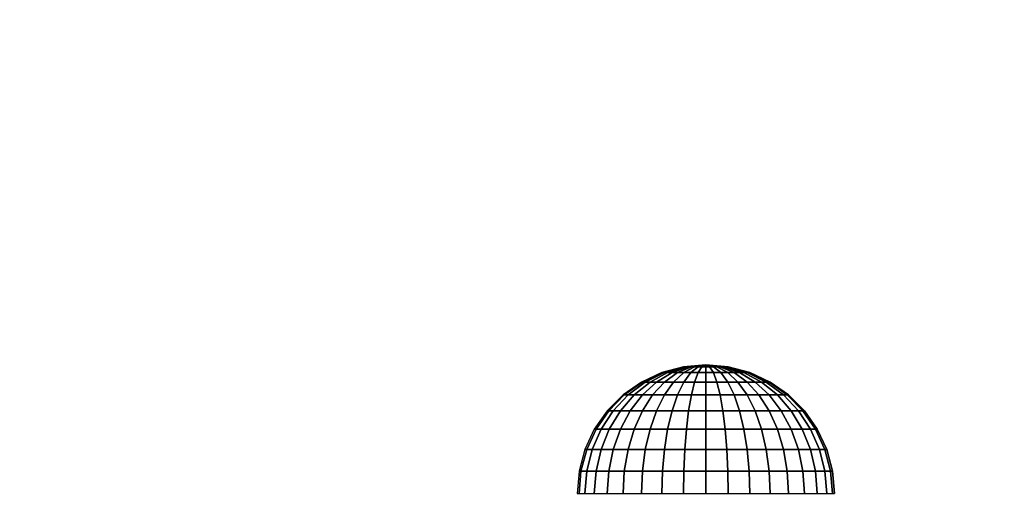
# Model space of a CAD drawing. Units: millimetres. Extents: x 621 to 9302, y 1662 to 11531.
# Drawn here: x 3748 to 3825, y 5700 to 5737 of the extents above; entities that cross this region are included whole.
import ezdxf

# ---------------------------------------------------------------- set-up
doc = ezdxf.new("R2010")
doc.units = ezdxf.units.MM
doc.layers.add('Dimensions', color=7, linetype='Continuous')
doc.styles.get("Standard").update_dxf_attribs({"font": 'arial.ttf'})
doc.dimstyles.new('Leikkiset keinu', dxfattribs={"dimtxt": 150, "dimasz": 2.5, "dimexe": 0.06, "dimexo": 0.625, "dimtad": 0, "dimtih": 1, "dimtoh": 1, "dimdec": 0, "dimtxsty": 'Standard', "dimcen": 2.5, "dimadec": 0, "dimazin": 0, "dimtfac": 1, "dimtmove": 0, "dimatfit": 3, "dimfxl": 1, "dimarcsym": 0})

# ---------------------------------------------------------------- blocks, each defined once
blk = doc.blocks.new('*D8')
at = {"layer": 'Defpoints', "color": 0, "transparency": 16777216}
for p in [(5710.843, 8362.164), (848.424, 1661.554), (4481.565, 1661.554)]:
    blk.add_point(p, dxfattribs=at)
at = {"layer": 'Dimensions', "color": 0, "lineweight": -2, "transparency": 16777216}
for p, q in [((5710.218, 8362.164), (848.364, 8362.164)), ((848.424, 8359.664), (848.424, 5089.07)), ((848.424, 1664.054), (848.424, 4934.648)), ((4480.94, 1661.554), (848.364, 1661.554))]:
    blk.add_line(p, q, dxfattribs=at)
at = {"layer": 'Dimensions', "color": 0, "transparency": 16777216}
for points in [[(848.008, 8359.664), (848.841, 8359.664), (848.424, 8362.164)], [(848.008, 1664.054), (848.841, 1664.054), (848.424, 1661.554)]]:
    blk.add_solid(points, dxfattribs=at)
at = {"layer": 'Dimensions', "color": 0, "transparency": 16777216, "insert": (848.424, 5011.859), "char_height": 150, "attachment_point": 5}
blk.add_mtext('6701', dxfattribs=at)
blk = doc.blocks.new('*D11')
at = {"layer": 'Defpoints', "color": 0, "transparency": 16777216}
for p in [(7802.823, 6917.4), (3075.963, 6443.164), (7802.823, 5484.674)]:
    blk.add_point(p, dxfattribs=at)
at = {"layer": 'Dimensions', "color": 0, "lineweight": -2, "transparency": 16777216}
for p, q in [((3075.963, 6443.789), (3075.963, 6917.46)), ((3078.463, 6917.4), (5211.773, 6917.4)), ((7800.323, 6917.4), (5667.013, 6917.4)), ((7802.823, 5485.299), (7802.823, 6917.46))]:
    blk.add_line(p, q, dxfattribs=at)
at = {"layer": 'Dimensions', "color": 0, "transparency": 16777216}
for points in [[(3078.463, 6917.817), (3078.463, 6916.983), (3075.963, 6917.4)], [(7800.323, 6917.817), (7800.323, 6916.983), (7802.823, 6917.4)]]:
    blk.add_solid(points, dxfattribs=at)
at = {"layer": 'Dimensions', "color": 0, "transparency": 16777216, "insert": (5439.393, 6917.4), "char_height": 150, "attachment_point": 5}
blk.add_mtext('4727', dxfattribs=at)
blk = doc.blocks.new('*D12')
at = {"layer": 'Defpoints', "color": 0, "transparency": 16777216}
for p in [(3971.058, 6678.174), (2967.516, 3661.554), (3918.786, 3661.554)]:
    blk.add_point(p, dxfattribs=at)
at = {"layer": 'Dimensions', "color": 0, "lineweight": -2, "transparency": 16777216}
for p, q in [((3970.433, 6678.174), (2967.456, 6678.174)), ((2967.516, 6675.674), (2967.516, 5247.126)), ((2967.516, 3664.054), (2967.516, 5092.602)), ((3918.161, 3661.554), (2967.456, 3661.554))]:
    blk.add_line(p, q, dxfattribs=at)
at = {"layer": 'Dimensions', "color": 0, "transparency": 16777216}
for points in [[(2967.1, 6675.674), (2967.933, 6675.674), (2967.516, 6678.174)], [(2967.1, 3664.054), (2967.933, 3664.054), (2967.516, 3661.554)]]:
    blk.add_solid(points, dxfattribs=at)
at = {"layer": 'Dimensions', "color": 0, "transparency": 16777216, "insert": (2967.516, 5169.864), "char_height": 150, "attachment_point": 5}
blk.add_mtext('3017', dxfattribs=at)

msp = doc.modelspace()

# ---------------------------------------------------------------- linework, layer by layer
for p, q in [((3800.043, 5710.012), (3798.359, 5709.561)), ((3800.043, 5710.012), (3798.359, 5709.561)), ((3798.411, 5709.561), (3800.069, 5710.012)), ((3800.069, 5710.012), (3798.411, 5709.561)), ((3798.565, 5709.561), (3800.147, 5710.012)), ((3800.147, 5710.012), (3798.565, 5709.561)), ((3798.817, 5709.561), (3800.275, 5710.012)), ((3800.275, 5710.012), (3798.817, 5709.561)), ((3799.159, 5709.561), (3800.449, 5710.012)), ((3800.449, 5710.012), (3799.159, 5709.561)), ((3799.581, 5709.561), (3800.663, 5710.012)), ((3800.663, 5710.012), (3799.581, 5709.561)), ((3801.779, 5710.164), (3800.043, 5710.012)), ((3801.779, 5710.164), (3800.043, 5710.012)), ((3800.043, 5710.012), (3800.069, 5710.012)), ((3800.069, 5710.012), (3800.043, 5710.012)), ((3800.069, 5710.012), (3801.779, 5710.164)), ((3801.779, 5710.164), (3800.069, 5710.012)), ((3800.069, 5710.012), (3800.147, 5710.012)), ((3800.147, 5710.012), (3800.069, 5710.012)), ((3800.069, 5709.561), (3800.911, 5710.012)), ((3800.911, 5710.012), (3800.069, 5709.561)), ((3800.147, 5710.012), (3801.779, 5710.164)), ((3801.779, 5710.164), (3800.147, 5710.012)), ((3800.147, 5710.012), (3800.275, 5710.012)), ((3800.275, 5710.012), (3800.147, 5710.012)), ((3800.275, 5710.012), (3801.779, 5710.164)), ((3801.779, 5710.164), (3800.275, 5710.012)), ((3800.275, 5710.012), (3800.449, 5710.012)), ((3800.449, 5710.012), (3800.275, 5710.012)), ((3800.449, 5710.012), (3801.779, 5710.164)), ((3801.779, 5710.164), (3800.449, 5710.012)), ((3800.449, 5710.012), (3800.663, 5710.012)), ((3800.663, 5710.012), (3800.449, 5710.012)), ((3800.609, 5709.561), (3801.185, 5710.012)), ((3801.185, 5710.012), (3800.609, 5709.561)), ((3800.663, 5710.012), (3801.779, 5710.164)), ((3801.779, 5710.164), (3800.663, 5710.012)), ((3800.663, 5710.012), (3800.911, 5710.012)), ((3800.911, 5710.012), (3800.663, 5710.012)), ((3800.911, 5710.012), (3801.779, 5710.164)), ((3801.779, 5710.164), (3800.911, 5710.012)), ((3800.911, 5710.012), (3801.185, 5710.012)), ((3801.185, 5710.012), (3800.911, 5710.012)), ((3801.185, 5710.012), (3801.779, 5710.164)), ((3801.779, 5710.164), (3801.185, 5710.012)), ((3801.185, 5710.012), (3801.478, 5710.012)), ((3801.478, 5710.012), (3801.185, 5709.561)), ((3801.185, 5709.561), (3801.478, 5710.012)), ((3801.478, 5710.012), (3801.185, 5710.012)), ((3801.779, 5710.164), (3801.478, 5710.012)), ((3801.478, 5710.012), (3801.779, 5710.164)), ((3801.478, 5710.012), (3801.779, 5710.012)), ((3801.779, 5710.012), (3801.478, 5710.012)), ((3801.779, 5710.012), (3801.779, 5710.164)), ((3802.081, 5710.012), (3801.779, 5710.164)), ((3801.779, 5710.164), (3801.779, 5710.012)), ((3802.373, 5710.012), (3801.779, 5710.164)), ((3801.779, 5710.164), (3802.081, 5710.012)), ((3802.647, 5710.012), (3801.779, 5710.164)), ((3801.779, 5710.164), (3802.373, 5710.012)), ((3802.895, 5710.012), (3801.779, 5710.164)), ((3801.779, 5710.164), (3802.647, 5710.012)), ((3803.109, 5710.012), (3801.779, 5710.164)), ((3801.779, 5710.164), (3802.895, 5710.012)), ((3803.283, 5710.012), (3801.779, 5710.164)), ((3801.779, 5710.164), (3803.109, 5710.012)), ((3803.411, 5710.012), (3801.779, 5710.164)), ((3801.779, 5710.164), (3803.283, 5710.012)), ((3803.489, 5710.012), (3801.779, 5710.164)), ((3801.779, 5710.164), (3803.411, 5710.012)), ((3803.516, 5710.012), (3801.779, 5710.164)), ((3801.779, 5710.164), (3803.489, 5710.012)), ((3801.779, 5710.164), (3803.516, 5710.012)), ((3801.779, 5710.012), (3802.081, 5710.012)), ((3801.779, 5709.561), (3801.779, 5710.012)), ((3802.081, 5710.012), (3801.779, 5710.012)), ((3801.779, 5710.012), (3801.779, 5709.561)), ((3802.081, 5710.012), (3802.373, 5710.012)), ((3802.373, 5709.561), (3802.081, 5710.012)), ((3802.373, 5710.012), (3802.081, 5710.012)), ((3802.081, 5710.012), (3802.373, 5709.561)), ((3802.373, 5710.012), (3802.647, 5710.012)), ((3802.949, 5709.561), (3802.373, 5710.012)), ((3802.647, 5710.012), (3802.373, 5710.012)), ((3802.373, 5710.012), (3802.949, 5709.561)), ((3802.647, 5710.012), (3802.895, 5710.012)), ((3803.489, 5709.561), (3802.647, 5710.012)), ((3802.895, 5710.012), (3802.647, 5710.012)), ((3802.647, 5710.012), (3803.489, 5709.561)), ((3802.895, 5710.012), (3803.109, 5710.012)), ((3803.978, 5709.561), (3802.895, 5710.012)), ((3803.109, 5710.012), (3802.895, 5710.012)), ((3802.895, 5710.012), (3803.978, 5709.561)), ((3803.109, 5710.012), (3803.283, 5710.012)), ((3804.399, 5709.561), (3803.109, 5710.012)), ((3803.283, 5710.012), (3803.109, 5710.012)), ((3803.109, 5710.012), (3804.399, 5709.561)), ((3803.283, 5710.012), (3803.411, 5710.012)), ((3804.741, 5709.561), (3803.283, 5710.012)), ((3803.411, 5710.012), (3803.283, 5710.012)), ((3803.283, 5710.012), (3804.741, 5709.561)), ((3803.411, 5710.012), (3803.489, 5710.012)), ((3804.993, 5709.561), (3803.411, 5710.012)), ((3803.489, 5710.012), (3803.411, 5710.012)), ((3803.411, 5710.012), (3804.993, 5709.561)), ((3803.489, 5710.012), (3803.516, 5710.012)), ((3805.147, 5709.561), (3803.489, 5710.012)), ((3803.516, 5710.012), (3803.489, 5710.012)), ((3803.489, 5710.012), (3805.147, 5709.561)), ((3805.199, 5709.561), (3803.516, 5710.012)), ((3803.516, 5710.012), (3805.199, 5709.561)), ((3798.359, 5709.561), (3796.779, 5708.825)), ((3798.359, 5709.561), (3796.779, 5708.825)), ((3796.855, 5708.825), (3798.411, 5709.561)), ((3798.411, 5709.561), (3796.855, 5708.825)), ((3797.081, 5708.825), (3798.565, 5709.561)), ((3798.565, 5709.561), (3797.081, 5708.825)), ((3797.449, 5708.825), (3798.817, 5709.561)), ((3798.817, 5709.561), (3797.449, 5708.825)), ((3797.949, 5708.825), (3799.159, 5709.561)), ((3799.159, 5709.561), (3797.949, 5708.825)), ((3798.359, 5709.561), (3798.411, 5709.561)), ((3798.411, 5709.561), (3798.359, 5709.561)), ((3798.411, 5709.561), (3798.565, 5709.561)), ((3798.565, 5709.561), (3798.411, 5709.561)), ((3798.565, 5709.561), (3798.817, 5709.561)), ((3798.817, 5709.561), (3798.565, 5709.561)), ((3798.565, 5708.825), (3799.581, 5709.561)), ((3799.581, 5709.561), (3798.565, 5708.825)), ((3798.817, 5709.561), (3799.159, 5709.561)), ((3799.159, 5709.561), (3798.817, 5709.561)), ((3799.159, 5709.561), (3799.581, 5709.561)), ((3799.581, 5709.561), (3799.159, 5709.561)), ((3799.279, 5708.825), (3800.069, 5709.561)), ((3800.069, 5709.561), (3799.279, 5708.825)), ((3799.581, 5709.561), (3800.069, 5709.561)), ((3800.069, 5709.561), (3799.581, 5709.561)), ((3800.069, 5709.561), (3800.609, 5709.561)), ((3800.069, 5708.825), (3800.609, 5709.561)), ((3800.609, 5709.561), (3800.069, 5709.561)), ((3800.609, 5709.561), (3800.069, 5708.825)), ((3800.609, 5709.561), (3801.185, 5709.561)), ((3801.185, 5709.561), (3800.609, 5709.561)), ((3801.185, 5709.561), (3800.911, 5708.825)), ((3800.911, 5708.825), (3801.185, 5709.561)), ((3801.185, 5709.561), (3801.779, 5709.561)), ((3801.779, 5709.561), (3801.185, 5709.561)), ((3801.779, 5709.561), (3802.373, 5709.561)), ((3801.779, 5708.825), (3801.779, 5709.561)), ((3802.373, 5709.561), (3801.779, 5709.561)), ((3801.779, 5709.561), (3801.779, 5708.825)), ((3802.373, 5709.561), (3802.949, 5709.561)), ((3802.647, 5708.825), (3802.373, 5709.561)), ((3802.949, 5709.561), (3802.373, 5709.561)), ((3802.373, 5709.561), (3802.647, 5708.825)), ((3802.949, 5709.561), (3803.489, 5709.561)), ((3803.489, 5708.825), (3802.949, 5709.561)), ((3803.489, 5709.561), (3802.949, 5709.561)), ((3802.949, 5709.561), (3803.489, 5708.825)), ((3803.489, 5709.561), (3803.978, 5709.561)), ((3804.279, 5708.825), (3803.489, 5709.561)), ((3803.978, 5709.561), (3803.489, 5709.561)), ((3803.489, 5709.561), (3804.279, 5708.825)), ((3803.978, 5709.561), (3804.399, 5709.561)), ((3804.993, 5708.825), (3803.978, 5709.561)), ((3804.399, 5709.561), (3803.978, 5709.561)), ((3803.978, 5709.561), (3804.993, 5708.825)), ((3804.399, 5709.561), (3804.741, 5709.561)), ((3805.609, 5708.825), (3804.399, 5709.561)), ((3804.741, 5709.561), (3804.399, 5709.561)), ((3804.399, 5709.561), (3805.609, 5708.825)), ((3804.741, 5709.561), (3804.993, 5709.561)), ((3806.109, 5708.825), (3804.741, 5709.561)), ((3804.993, 5709.561), (3804.741, 5709.561)), ((3804.741, 5709.561), (3806.109, 5708.825)), ((3804.993, 5709.561), (3805.147, 5709.561)), ((3806.478, 5708.825), (3804.993, 5709.561)), ((3805.147, 5709.561), (3804.993, 5709.561)), ((3804.993, 5709.561), (3806.478, 5708.825)), ((3805.147, 5709.561), (3805.199, 5709.561)), ((3806.703, 5708.825), (3805.147, 5709.561)), ((3805.199, 5709.561), (3805.147, 5709.561)), ((3805.147, 5709.561), (3806.703, 5708.825)), ((3806.779, 5708.825), (3805.199, 5709.561)), ((3805.199, 5709.561), (3806.779, 5708.825)), ((3796.779, 5708.825), (3795.351, 5707.825)), ((3796.779, 5708.825), (3795.351, 5707.825)), ((3795.449, 5707.825), (3796.855, 5708.825)), ((3796.855, 5708.825), (3795.449, 5707.825)), ((3795.739, 5707.825), (3797.081, 5708.825)), ((3797.081, 5708.825), (3795.739, 5707.825)), ((3796.213, 5707.825), (3797.449, 5708.825)), ((3797.449, 5708.825), (3796.213, 5707.825)), ((3796.779, 5708.825), (3796.855, 5708.825)), ((3796.855, 5708.825), (3796.779, 5708.825)), ((3796.855, 5708.825), (3797.081, 5708.825)), ((3797.081, 5708.825), (3796.855, 5708.825)), ((3796.855, 5707.825), (3797.949, 5708.825)), ((3797.949, 5708.825), (3796.855, 5707.825)), ((3797.081, 5708.825), (3797.449, 5708.825)), ((3797.449, 5708.825), (3797.081, 5708.825)), ((3797.449, 5708.825), (3797.949, 5708.825)), ((3797.949, 5708.825), (3797.449, 5708.825)), ((3797.647, 5707.825), (3798.565, 5708.825)), ((3798.565, 5708.825), (3797.647, 5707.825)), ((3797.949, 5708.825), (3798.565, 5708.825)), ((3798.565, 5708.825), (3797.949, 5708.825)), ((3798.565, 5708.825), (3799.279, 5708.825)), ((3799.279, 5708.825), (3798.565, 5708.825)), ((3798.565, 5707.825), (3799.279, 5708.825)), ((3799.279, 5708.825), (3798.565, 5707.825)), ((3799.279, 5708.825), (3800.069, 5708.825)), ((3800.069, 5708.825), (3799.279, 5708.825)), ((3799.581, 5707.825), (3800.069, 5708.825)), ((3800.069, 5708.825), (3799.581, 5707.825)), ((3800.069, 5708.825), (3800.911, 5708.825)), ((3800.911, 5708.825), (3800.069, 5708.825)), ((3800.911, 5708.825), (3800.663, 5707.825)), ((3800.663, 5707.825), (3800.911, 5708.825)), ((3800.911, 5708.825), (3801.779, 5708.825)), ((3801.779, 5708.825), (3800.911, 5708.825)), ((3801.779, 5708.825), (3802.647, 5708.825)), ((3801.779, 5707.825), (3801.779, 5708.825)), ((3802.647, 5708.825), (3801.779, 5708.825)), ((3801.779, 5708.825), (3801.779, 5707.825)), ((3802.647, 5708.825), (3803.489, 5708.825)), ((3802.895, 5707.825), (3802.647, 5708.825)), ((3803.489, 5708.825), (3802.647, 5708.825)), ((3802.647, 5708.825), (3802.895, 5707.825)), ((3803.489, 5708.825), (3804.279, 5708.825)), ((3803.978, 5707.825), (3803.489, 5708.825)), ((3804.279, 5708.825), (3803.489, 5708.825)), ((3803.489, 5708.825), (3803.978, 5707.825)), ((3804.279, 5708.825), (3804.993, 5708.825)), ((3804.993, 5707.825), (3804.279, 5708.825)), ((3804.993, 5708.825), (3804.279, 5708.825)), ((3804.279, 5708.825), (3804.993, 5707.825)), ((3804.993, 5708.825), (3805.609, 5708.825)), ((3805.911, 5707.825), (3804.993, 5708.825)), ((3805.609, 5708.825), (3804.993, 5708.825)), ((3804.993, 5708.825), (3805.911, 5707.825)), ((3805.609, 5708.825), (3806.109, 5708.825)), ((3806.703, 5707.825), (3805.609, 5708.825)), ((3806.109, 5708.825), (3805.609, 5708.825)), ((3805.609, 5708.825), (3806.703, 5707.825)), ((3806.109, 5708.825), (3806.478, 5708.825)), ((3807.346, 5707.825), (3806.109, 5708.825)), ((3806.478, 5708.825), (3806.109, 5708.825)), ((3806.109, 5708.825), (3807.346, 5707.825)), ((3806.478, 5708.825), (3806.703, 5708.825)), ((3807.819, 5707.825), (3806.478, 5708.825)), ((3806.703, 5708.825), (3806.478, 5708.825)), ((3806.478, 5708.825), (3807.819, 5707.825)), ((3806.703, 5708.825), (3806.779, 5708.825)), ((3808.109, 5707.825), (3806.703, 5708.825)), ((3806.779, 5708.825), (3806.703, 5708.825)), ((3806.703, 5708.825), (3808.109, 5707.825)), ((3808.207, 5707.825), (3806.779, 5708.825)), ((3806.779, 5708.825), (3808.207, 5707.825)), ((3795.351, 5707.825), (3794.119, 5706.592)), ((3795.351, 5707.825), (3794.119, 5706.592)), ((3794.235, 5706.592), (3795.449, 5707.825)), ((3795.449, 5707.825), (3794.235, 5706.592)), ((3794.581, 5706.592), (3795.739, 5707.825)), ((3795.739, 5707.825), (3794.581, 5706.592)), ((3795.145, 5706.592), (3796.213, 5707.825)), ((3796.213, 5707.825), (3795.145, 5706.592)), ((3795.351, 5707.825), (3795.449, 5707.825)), ((3795.449, 5707.825), (3795.351, 5707.825)), ((3795.449, 5707.825), (3795.739, 5707.825)), ((3795.739, 5707.825), (3795.449, 5707.825)), ((3795.739, 5707.825), (3796.213, 5707.825)), ((3796.213, 5707.825), (3795.739, 5707.825)), ((3795.911, 5706.592), (3796.855, 5707.825)), ((3796.855, 5707.825), (3795.911, 5706.592)), ((3796.213, 5707.825), (3796.855, 5707.825)), ((3796.855, 5707.825), (3796.213, 5707.825)), ((3796.855, 5707.825), (3797.647, 5707.825)), ((3797.647, 5707.825), (3796.855, 5707.825)), ((3796.855, 5706.592), (3797.647, 5707.825)), ((3797.647, 5707.825), (3796.855, 5706.592)), ((3797.647, 5707.825), (3798.565, 5707.825)), ((3798.565, 5707.825), (3797.647, 5707.825)), ((3797.949, 5706.592), (3798.565, 5707.825)), ((3798.565, 5707.825), (3797.949, 5706.592)), ((3798.565, 5707.825), (3799.581, 5707.825)), ((3799.581, 5707.825), (3798.565, 5707.825)), ((3799.159, 5706.592), (3799.581, 5707.825)), ((3799.581, 5707.825), (3799.159, 5706.592)), ((3799.581, 5707.825), (3800.663, 5707.825)), ((3800.663, 5707.825), (3799.581, 5707.825)), ((3800.663, 5707.825), (3800.449, 5706.592)), ((3800.449, 5706.592), (3800.663, 5707.825)), ((3800.663, 5707.825), (3801.779, 5707.825)), ((3801.779, 5707.825), (3800.663, 5707.825)), ((3801.779, 5707.825), (3802.895, 5707.825)), ((3801.779, 5706.592), (3801.779, 5707.825)), ((3802.895, 5707.825), (3801.779, 5707.825)), ((3801.779, 5707.825), (3801.779, 5706.592)), ((3802.895, 5707.825), (3803.978, 5707.825)), ((3803.109, 5706.592), (3802.895, 5707.825)), ((3803.978, 5707.825), (3802.895, 5707.825)), ((3802.895, 5707.825), (3803.109, 5706.592)), ((3803.978, 5707.825), (3804.993, 5707.825)), ((3804.399, 5706.592), (3803.978, 5707.825)), ((3804.993, 5707.825), (3803.978, 5707.825)), ((3803.978, 5707.825), (3804.399, 5706.592)), ((3804.993, 5707.825), (3805.911, 5707.825)), ((3805.609, 5706.592), (3804.993, 5707.825)), ((3805.911, 5707.825), (3804.993, 5707.825)), ((3804.993, 5707.825), (3805.609, 5706.592)), ((3805.911, 5707.825), (3806.703, 5707.825)), ((3806.703, 5706.592), (3805.911, 5707.825)), ((3806.703, 5707.825), (3805.911, 5707.825)), ((3805.911, 5707.825), (3806.703, 5706.592)), ((3806.703, 5707.825), (3807.346, 5707.825)), ((3807.647, 5706.592), (3806.703, 5707.825)), ((3807.346, 5707.825), (3806.703, 5707.825)), ((3806.703, 5707.825), (3807.647, 5706.592)), ((3807.346, 5707.825), (3807.819, 5707.825)), ((3808.413, 5706.592), (3807.346, 5707.825)), ((3807.819, 5707.825), (3807.346, 5707.825)), ((3807.346, 5707.825), (3808.413, 5706.592)), ((3807.819, 5707.825), (3808.109, 5707.825)), ((3808.978, 5706.592), (3807.819, 5707.825)), ((3807.819, 5707.825), (3808.978, 5706.592)), ((3808.109, 5707.825), (3807.819, 5707.825)), ((3808.109, 5707.825), (3808.207, 5707.825)), ((3809.323, 5706.592), (3808.109, 5707.825)), ((3808.207, 5707.825), (3808.109, 5707.825)), ((3808.109, 5707.825), (3809.323, 5706.592)), ((3809.44, 5706.592), (3808.207, 5707.825)), ((3808.207, 5707.825), (3809.44, 5706.592)), ((3794.119, 5706.592), (3793.119, 5705.164)), ((3794.119, 5706.592), (3793.119, 5705.164)), ((3793.251, 5705.164), (3794.235, 5706.592)), ((3794.235, 5706.592), (3793.251, 5705.164)), ((3793.641, 5705.164), (3794.581, 5706.592)), ((3794.581, 5706.592), (3793.641, 5705.164)), ((3794.119, 5706.592), (3794.235, 5706.592)), ((3794.235, 5706.592), (3794.119, 5706.592)), ((3794.235, 5706.592), (3794.581, 5706.592)), ((3794.581, 5706.592), (3794.235, 5706.592)), ((3794.279, 5705.164), (3795.145, 5706.592)), ((3795.145, 5706.592), (3794.279, 5705.164)), ((3794.581, 5706.592), (3795.145, 5706.592)), ((3795.145, 5706.592), (3794.581, 5706.592)), ((3795.145, 5706.592), (3795.911, 5706.592)), ((3795.911, 5706.592), (3795.145, 5706.592)), ((3795.145, 5705.164), (3795.911, 5706.592)), ((3795.911, 5706.592), (3795.145, 5705.164)), ((3795.911, 5706.592), (3796.855, 5706.592)), ((3796.855, 5706.592), (3795.911, 5706.592)), ((3796.213, 5705.164), (3796.855, 5706.592)), ((3796.855, 5706.592), (3796.213, 5705.164)), ((3796.855, 5706.592), (3797.949, 5706.592)), ((3797.949, 5706.592), (3796.855, 5706.592)), ((3797.449, 5705.164), (3797.949, 5706.592)), ((3797.949, 5706.592), (3797.449, 5705.164)), ((3797.949, 5706.592), (3799.159, 5706.592)), ((3799.159, 5706.592), (3797.949, 5706.592)), ((3798.817, 5705.164), (3799.159, 5706.592)), ((3799.159, 5706.592), (3798.817, 5705.164)), ((3799.159, 5706.592), (3800.449, 5706.592)), ((3800.449, 5706.592), (3799.159, 5706.592)), ((3800.449, 5706.592), (3800.275, 5705.164)), ((3800.275, 5705.164), (3800.449, 5706.592)), ((3800.449, 5706.592), (3801.779, 5706.592)), ((3801.779, 5706.592), (3800.449, 5706.592)), ((3801.779, 5706.592), (3803.109, 5706.592)), ((3801.779, 5705.164), (3801.779, 5706.592)), ((3803.109, 5706.592), (3801.779, 5706.592)), ((3801.779, 5706.592), (3801.779, 5705.164)), ((3803.109, 5706.592), (3804.399, 5706.592)), ((3803.283, 5705.164), (3803.109, 5706.592)), ((3804.399, 5706.592), (3803.109, 5706.592)), ((3803.109, 5706.592), (3803.283, 5705.164)), ((3804.399, 5706.592), (3805.609, 5706.592)), ((3804.741, 5705.164), (3804.399, 5706.592)), ((3805.609, 5706.592), (3804.399, 5706.592)), ((3804.399, 5706.592), (3804.741, 5705.164)), ((3805.609, 5706.592), (3806.703, 5706.592)), ((3806.109, 5705.164), (3805.609, 5706.592)), ((3806.703, 5706.592), (3805.609, 5706.592)), ((3805.609, 5706.592), (3806.109, 5705.164)), ((3806.703, 5706.592), (3807.647, 5706.592)), ((3807.346, 5705.164), (3806.703, 5706.592)), ((3807.647, 5706.592), (3806.703, 5706.592)), ((3806.703, 5706.592), (3807.346, 5705.164)), ((3807.647, 5706.592), (3808.413, 5706.592)), ((3808.413, 5705.164), (3807.647, 5706.592)), ((3808.413, 5706.592), (3807.647, 5706.592)), ((3807.647, 5706.592), (3808.413, 5705.164)), ((3808.413, 5706.592), (3808.978, 5706.592)), ((3809.279, 5705.164), (3808.413, 5706.592)), ((3808.978, 5706.592), (3808.413, 5706.592)), ((3808.413, 5706.592), (3809.279, 5705.164)), ((3808.978, 5706.592), (3809.323, 5706.592)), ((3809.917, 5705.164), (3808.978, 5706.592)), ((3808.978, 5706.592), (3809.917, 5705.164)), ((3809.323, 5706.592), (3808.978, 5706.592)), ((3809.323, 5706.592), (3809.44, 5706.592)), ((3810.308, 5705.164), (3809.323, 5706.592)), ((3809.44, 5706.592), (3809.323, 5706.592)), ((3809.323, 5706.592), (3810.308, 5705.164)), ((3810.44, 5705.164), (3809.44, 5706.592)), ((3809.44, 5706.592), (3810.44, 5705.164)), ((3793.119, 5705.164), (3792.382, 5703.585)), ((3793.119, 5705.164), (3792.382, 5703.585)), ((3792.525, 5703.585), (3793.251, 5705.164)), ((3793.251, 5705.164), (3792.525, 5703.585)), ((3792.949, 5703.585), (3793.641, 5705.164)), ((3793.641, 5705.164), (3792.949, 5703.585)), ((3793.119, 5705.164), (3793.251, 5705.164)), ((3793.251, 5705.164), (3793.119, 5705.164)), ((3793.251, 5705.164), (3793.641, 5705.164)), ((3793.641, 5705.164), (3793.251, 5705.164)), ((3793.641, 5705.164), (3794.279, 5705.164)), ((3793.641, 5703.585), (3794.279, 5705.164)), ((3794.279, 5705.164), (3793.641, 5705.164)), ((3794.279, 5705.164), (3793.641, 5703.585)), ((3794.279, 5705.164), (3795.145, 5705.164)), ((3795.145, 5705.164), (3794.279, 5705.164)), ((3794.581, 5703.585), (3795.145, 5705.164)), ((3795.145, 5705.164), (3794.581, 5703.585)), ((3795.145, 5705.164), (3796.213, 5705.164)), ((3796.213, 5705.164), (3795.145, 5705.164)), ((3795.739, 5703.585), (3796.213, 5705.164)), ((3796.213, 5705.164), (3795.739, 5703.585)), ((3796.213, 5705.164), (3797.449, 5705.164)), ((3797.449, 5705.164), (3796.213, 5705.164)), ((3797.081, 5703.585), (3797.449, 5705.164)), ((3797.449, 5705.164), (3797.081, 5703.585)), ((3797.449, 5705.164), (3798.817, 5705.164)), ((3798.817, 5705.164), (3797.449, 5705.164)), ((3798.565, 5703.585), (3798.817, 5705.164)), ((3798.817, 5705.164), (3798.565, 5703.585)), ((3798.817, 5705.164), (3800.275, 5705.164)), ((3800.275, 5705.164), (3798.817, 5705.164)), ((3800.275, 5705.164), (3800.147, 5703.585)), ((3800.147, 5703.585), (3800.275, 5705.164)), ((3800.275, 5705.164), (3801.779, 5705.164)), ((3801.779, 5705.164), (3800.275, 5705.164)), ((3801.779, 5705.164), (3803.283, 5705.164)), ((3801.779, 5703.585), (3801.779, 5705.164)), ((3803.283, 5705.164), (3801.779, 5705.164)), ((3801.779, 5705.164), (3801.779, 5703.585)), ((3803.283, 5705.164), (3804.741, 5705.164)), ((3803.411, 5703.585), (3803.283, 5705.164)), ((3804.741, 5705.164), (3803.283, 5705.164)), ((3803.283, 5705.164), (3803.411, 5703.585)), ((3804.741, 5705.164), (3806.109, 5705.164)), ((3804.993, 5703.585), (3804.741, 5705.164)), ((3806.109, 5705.164), (3804.741, 5705.164)), ((3804.741, 5705.164), (3804.993, 5703.585)), ((3806.109, 5705.164), (3807.346, 5705.164)), ((3806.478, 5703.585), (3806.109, 5705.164)), ((3807.346, 5705.164), (3806.109, 5705.164)), ((3806.109, 5705.164), (3806.478, 5703.585)), ((3807.346, 5705.164), (3808.413, 5705.164)), ((3807.819, 5703.585), (3807.346, 5705.164)), ((3808.413, 5705.164), (3807.346, 5705.164)), ((3807.346, 5705.164), (3807.819, 5703.585)), ((3808.413, 5705.164), (3809.279, 5705.164)), ((3808.978, 5703.585), (3808.413, 5705.164)), ((3808.413, 5705.164), (3808.978, 5703.585)), ((3809.279, 5705.164), (3808.413, 5705.164)), ((3809.279, 5705.164), (3809.917, 5705.164)), ((3809.917, 5703.585), (3809.279, 5705.164)), ((3809.917, 5705.164), (3809.279, 5705.164)), ((3809.279, 5705.164), (3809.917, 5703.585)), ((3809.917, 5705.164), (3810.308, 5705.164)), ((3810.609, 5703.585), (3809.917, 5705.164)), ((3810.308, 5705.164), (3809.917, 5705.164)), ((3809.917, 5705.164), (3810.609, 5703.585)), ((3810.308, 5705.164), (3810.44, 5705.164)), ((3811.033, 5703.585), (3810.308, 5705.164)), ((3810.44, 5705.164), (3810.308, 5705.164)), ((3810.308, 5705.164), (3811.033, 5703.585)), ((3811.176, 5703.585), (3810.44, 5705.164)), ((3810.44, 5705.164), (3811.176, 5703.585)), ((3792.382, 5703.585), (3791.931, 5701.901)), ((3792.382, 5703.585), (3791.931, 5701.901)), ((3792.081, 5701.901), (3792.525, 5703.585)), ((3792.525, 5703.585), (3792.081, 5701.901)), ((3792.382, 5703.585), (3792.525, 5703.585)), ((3792.525, 5703.585), (3792.382, 5703.585)), ((3792.525, 5703.585), (3792.949, 5703.585)), ((3792.525, 5701.901), (3792.949, 5703.585)), ((3792.949, 5703.585), (3792.525, 5703.585)), ((3792.949, 5703.585), (3792.525, 5701.901)), ((3792.949, 5703.585), (3793.641, 5703.585)), ((3793.641, 5703.585), (3792.949, 5703.585)), ((3793.251, 5701.901), (3793.641, 5703.585)), ((3793.641, 5703.585), (3793.251, 5701.901)), ((3793.641, 5703.585), (3794.581, 5703.585)), ((3794.581, 5703.585), (3793.641, 5703.585)), ((3794.235, 5701.901), (3794.581, 5703.585)), ((3794.581, 5703.585), (3794.235, 5701.901)), ((3794.581, 5703.585), (3795.739, 5703.585)), ((3795.739, 5703.585), (3794.581, 5703.585)), ((3795.449, 5701.901), (3795.739, 5703.585)), ((3795.739, 5703.585), (3795.449, 5701.901)), ((3795.739, 5703.585), (3797.081, 5703.585)), ((3797.081, 5703.585), (3795.739, 5703.585)), ((3796.855, 5701.901), (3797.081, 5703.585)), ((3797.081, 5703.585), (3796.855, 5701.901)), ((3797.081, 5703.585), (3798.565, 5703.585)), ((3798.565, 5703.585), (3797.081, 5703.585)), ((3798.411, 5701.901), (3798.565, 5703.585)), ((3798.565, 5703.585), (3798.411, 5701.901)), ((3798.565, 5703.585), (3800.147, 5703.585)), ((3800.147, 5703.585), (3798.565, 5703.585)), ((3800.147, 5703.585), (3800.069, 5701.901)), ((3800.069, 5701.901), (3800.147, 5703.585)), ((3800.147, 5703.585), (3801.779, 5703.585)), ((3801.779, 5703.585), (3800.147, 5703.585)), ((3801.779, 5703.585), (3803.411, 5703.585)), ((3801.779, 5701.901), (3801.779, 5703.585)), ((3803.411, 5703.585), (3801.779, 5703.585)), ((3801.779, 5703.585), (3801.779, 5701.901)), ((3803.411, 5703.585), (3804.993, 5703.585)), ((3803.489, 5701.901), (3803.411, 5703.585)), ((3804.993, 5703.585), (3803.411, 5703.585)), ((3803.411, 5703.585), (3803.489, 5701.901)), ((3804.993, 5703.585), (3806.478, 5703.585)), ((3805.147, 5701.901), (3804.993, 5703.585)), ((3806.478, 5703.585), (3804.993, 5703.585)), ((3804.993, 5703.585), (3805.147, 5701.901)), ((3806.478, 5703.585), (3807.819, 5703.585)), ((3806.703, 5701.901), (3806.478, 5703.585)), ((3807.819, 5703.585), (3806.478, 5703.585)), ((3806.478, 5703.585), (3806.703, 5701.901)), ((3807.819, 5703.585), (3808.978, 5703.585)), ((3808.109, 5701.901), (3807.819, 5703.585)), ((3808.978, 5703.585), (3807.819, 5703.585)), ((3807.819, 5703.585), (3808.109, 5701.901)), ((3808.978, 5703.585), (3809.917, 5703.585)), ((3809.323, 5701.901), (3808.978, 5703.585)), ((3808.978, 5703.585), (3809.323, 5701.901)), ((3809.917, 5703.585), (3808.978, 5703.585)), ((3809.917, 5703.585), (3810.609, 5703.585)), ((3810.308, 5701.901), (3809.917, 5703.585)), ((3810.609, 5703.585), (3809.917, 5703.585)), ((3809.917, 5703.585), (3810.308, 5701.901)), ((3810.609, 5703.585), (3811.033, 5703.585)), ((3811.033, 5701.901), (3810.609, 5703.585)), ((3810.609, 5703.585), (3811.033, 5701.901)), ((3811.033, 5703.585), (3810.609, 5703.585)), ((3811.033, 5703.585), (3811.176, 5703.585)), ((3811.478, 5701.901), (3811.033, 5703.585)), ((3811.176, 5703.585), (3811.033, 5703.585)), ((3811.033, 5703.585), (3811.478, 5701.901)), ((3811.627, 5701.901), (3811.176, 5703.585)), ((3811.176, 5703.585), (3811.627, 5701.901)), ((3791.931, 5701.901), (3791.779, 5700.164)), ((3791.931, 5701.901), (3791.779, 5700.164)), ((3791.931, 5701.901), (3792.081, 5701.901)), ((3791.931, 5700.164), (3792.081, 5701.901)), ((3792.081, 5701.901), (3791.931, 5701.901)), ((3792.081, 5701.901), (3791.931, 5700.164)), ((3792.081, 5701.901), (3792.525, 5701.901)), ((3792.525, 5701.901), (3792.081, 5701.901)), ((3792.382, 5700.164), (3792.525, 5701.901)), ((3792.525, 5701.901), (3792.382, 5700.164)), ((3792.525, 5701.901), (3793.251, 5701.901)), ((3793.251, 5701.901), (3792.525, 5701.901)), ((3793.119, 5700.164), (3793.251, 5701.901)), ((3793.251, 5701.901), (3793.119, 5700.164)), ((3793.251, 5701.901), (3794.235, 5701.901)), ((3794.235, 5701.901), (3793.251, 5701.901)), ((3794.119, 5700.164), (3794.235, 5701.901)), ((3794.235, 5701.901), (3794.119, 5700.164)), ((3794.235, 5701.901), (3795.449, 5701.901)), ((3795.449, 5701.901), (3794.235, 5701.901)), ((3795.351, 5700.164), (3795.449, 5701.901)), ((3795.449, 5701.901), (3795.351, 5700.164)), ((3795.449, 5701.901), (3796.855, 5701.901)), ((3796.855, 5701.901), (3795.449, 5701.901)), ((3796.779, 5700.164), (3796.855, 5701.901)), ((3796.855, 5701.901), (3796.779, 5700.164)), ((3796.855, 5701.901), (3798.411, 5701.901)), ((3798.411, 5701.901), (3796.855, 5701.901)), ((3798.359, 5700.164), (3798.411, 5701.901)), ((3798.411, 5701.901), (3798.359, 5700.164)), ((3798.411, 5701.901), (3800.069, 5701.901)), ((3800.069, 5701.901), (3798.411, 5701.901)), ((3800.069, 5701.901), (3800.043, 5700.164)), ((3800.043, 5700.164), (3800.069, 5701.901)), ((3800.069, 5701.901), (3801.779, 5701.901)), ((3801.779, 5701.901), (3800.069, 5701.901)), ((3801.779, 5701.901), (3803.489, 5701.901)), ((3801.779, 5700.164), (3801.779, 5701.901)), ((3803.489, 5701.901), (3801.779, 5701.901)), ((3801.779, 5701.901), (3801.779, 5700.164)), ((3803.489, 5701.901), (3805.147, 5701.901)), ((3803.516, 5700.164), (3803.489, 5701.901)), ((3805.147, 5701.901), (3803.489, 5701.901)), ((3803.489, 5701.901), (3803.516, 5700.164)), ((3805.147, 5701.901), (3806.703, 5701.901)), ((3805.199, 5700.164), (3805.147, 5701.901)), ((3806.703, 5701.901), (3805.147, 5701.901)), ((3805.147, 5701.901), (3805.199, 5700.164)), ((3806.703, 5701.901), (3808.109, 5701.901)), ((3806.779, 5700.164), (3806.703, 5701.901)), ((3808.109, 5701.901), (3806.703, 5701.901)), ((3806.703, 5701.901), (3806.779, 5700.164)), ((3808.109, 5701.901), (3809.323, 5701.901)), ((3808.207, 5700.164), (3808.109, 5701.901)), ((3809.323, 5701.901), (3808.109, 5701.901)), ((3808.109, 5701.901), (3808.207, 5700.164)), ((3809.323, 5701.901), (3810.308, 5701.901)), ((3809.44, 5700.164), (3809.323, 5701.901)), ((3810.308, 5701.901), (3809.323, 5701.901)), ((3809.323, 5701.901), (3809.44, 5700.164)), ((3810.308, 5701.901), (3811.033, 5701.901)), ((3810.44, 5700.164), (3810.308, 5701.901)), ((3811.033, 5701.901), (3810.308, 5701.901)), ((3810.308, 5701.901), (3810.44, 5700.164)), ((3811.033, 5701.901), (3811.478, 5701.901)), ((3811.176, 5700.164), (3811.033, 5701.901)), ((3811.033, 5701.901), (3811.176, 5700.164)), ((3811.478, 5701.901), (3811.033, 5701.901)), ((3811.478, 5701.901), (3811.627, 5701.901)), ((3811.627, 5700.164), (3811.478, 5701.901)), ((3811.627, 5701.901), (3811.478, 5701.901)), ((3811.478, 5701.901), (3811.627, 5700.164)), ((3811.779, 5700.164), (3811.627, 5701.901)), ((3811.627, 5701.901), (3811.779, 5700.164)), ((3791.779, 5700.164), (3791.931, 5700.164)), ((3791.779, 5700.164), (3791.931, 5700.164)), ((3791.931, 5700.164), (3792.382, 5700.164)), ((3791.931, 5700.164), (3792.382, 5700.164)), ((3792.382, 5700.164), (3793.119, 5700.164)), ((3792.382, 5700.164), (3793.119, 5700.164)), ((3793.119, 5700.164), (3794.119, 5700.164)), ((3793.119, 5700.164), (3794.119, 5700.164)), ((3794.119, 5700.164), (3795.351, 5700.164)), ((3794.119, 5700.164), (3795.351, 5700.164)), ((3795.351, 5700.164), (3796.779, 5700.164)), ((3795.351, 5700.164), (3796.779, 5700.164)), ((3796.779, 5700.164), (3798.359, 5700.164)), ((3796.779, 5700.164), (3798.359, 5700.164)), ((3798.359, 5700.164), (3800.043, 5700.164)), ((3798.359, 5700.164), (3800.043, 5700.164)), ((3800.043, 5700.164), (3801.779, 5700.164)), ((3800.043, 5700.164), (3801.779, 5700.164)), ((3801.779, 5700.164), (3803.516, 5700.164)), ((3801.779, 5700.164), (3803.516, 5700.164)), ((3803.516, 5700.164), (3805.199, 5700.164)), ((3803.516, 5700.164), (3805.199, 5700.164)), ((3805.199, 5700.164), (3806.779, 5700.164)), ((3805.199, 5700.164), (3806.779, 5700.164)), ((3806.779, 5700.164), (3808.207, 5700.164)), ((3806.779, 5700.164), (3808.207, 5700.164)), ((3808.207, 5700.164), (3809.44, 5700.164)), ((3808.207, 5700.164), (3809.44, 5700.164)), ((3809.44, 5700.164), (3810.44, 5700.164)), ((3809.44, 5700.164), (3810.44, 5700.164)), ((3810.44, 5700.164), (3811.176, 5700.164)), ((3810.44, 5700.164), (3811.176, 5700.164)), ((3811.176, 5700.164), (3811.627, 5700.164)), ((3811.176, 5700.164), (3811.627, 5700.164)), ((3811.627, 5700.164), (3811.779, 5700.164)), ((3811.627, 5700.164), (3811.779, 5700.164))]:
    msp.add_line(p, q)

# ---------------------------------------------------------------- dimensions: what is measured, and where the dimension line sits
at = {"layer": 'Dimensions'}
for base, p1, p2, picture, middle in [((848.424, 1661.554), (5710.843, 8362.164), (4481.565, 1661.554), '*D8', (848.424, 5011.859)), ((2967.516, 3661.554), (3971.058, 6678.174), (3918.786, 3661.554), '*D12', (2967.516, 5169.864))]:
    dim = msp.add_linear_dim(base=base, p1=p1, p2=p2, angle=90, dimstyle='Leikkiset keinu', dxfattribs=at)
    dim.commit()
    dim.dimension.update_dxf_attribs({"geometry": picture, "text_midpoint": middle})
dim = msp.add_linear_dim(base=(7802.823, 6917.4), p1=(3075.963, 6443.164), p2=(7802.823, 5484.674), dimstyle='Leikkiset keinu', dxfattribs=at)
dim.commit()
dim.dimension.update_dxf_attribs({"geometry": '*D11', "text_midpoint": (5439.393, 6917.4), "dimtype": 160})

doc.saveas('drawing.dxf')
